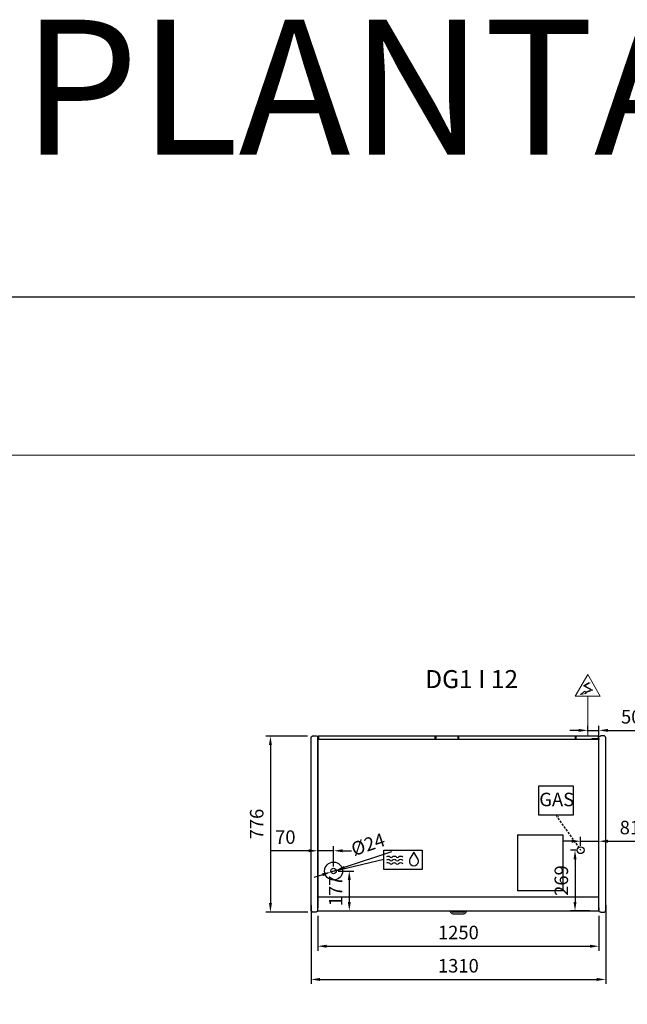
# Model space of a CAD drawing. Units: millimetres. Extents: x -12112 to 33824, y -6096 to 12359.
# Drawn here: x 27326 to 30028, y 5493 to 9871 of the extents above; entities that cross this region are included whole.
import ezdxf
from ezdxf.enums import TextEntityAlignment as Align

# ---------------------------------------------------------------- set-up
doc = ezdxf.new("R2010")
doc.units = ezdxf.units.MM
doc.linetypes.add('HIDDEN', pattern=[1.905, 1.27, -0.635])
for name, color, linetype in [('130100021_A', 7, 'Continuous'), ('342500001_A', 7, 'Continuous'), ('50549_C', 7, 'Continuous'), ('50550_C', 7, 'Continuous'), ('50943_B', 7, 'Continuous'), ('51066_B', 7, 'Continuous'), ('51178_C', 7, 'Continuous'), ('51228_B', 7, 'Continuous'), ('51310_B', 7, 'Continuous'), ('51369_A', 7, 'Continuous'), ('51462_B', 7, 'Continuous'), ('51477_C', 7, 'Continuous'), ('51641_A', 7, 'Continuous'), ('51756_A', 7, 'Continuous'), ('612300285_A', 7, 'Continuous'), ('92143_B', 7, 'Continuous'), ('ACOTA', 2, 'Continuous'), ('ACOTA DESAGÜES', 2, 'Continuous'), ('ADESAGÜES', 10, 'Continuous'), ('COSTADO_EXT_DER_', 7, 'Continuous'), ('COSTADO_EXT_IZQ_', 7, 'Continuous'), ('COSTADO_INT_IZQ_', 7, 'Continuous'), ('HEMBRA_497_90º-4', 7, 'Continuous'), ('HEMBRA_503_45º-9', 7, 'Continuous'), ('LIMITS', 1, 'Continuous'), ('PERFIL_DEFLECTOR', 7, 'Continuous')]:
    doc.layers.add(name, color=color, linetype=linetype)
doc.layers.add('DATOS', color=254, linetype='Continuous', lineweight=0)
doc.layers.add('FORMATO', color=180, linetype='Continuous', lineweight=0)
doc.styles.add('E1', font='isocp.shx')
doc.styles.add('SLDTEXTSTYLE3', font='TXT', dxfattribs={"width": 0.666667})
doc.dimstyles.new('SLDDIMSTYLE0', dxfattribs={"dimtxt": 2, "dimasz": 2, "dimexe": 0, "dimexo": 0.0625, "dimgap": 0.5, "dimtad": 1, "dimtih": 1, "dimtoh": 1, "dimlfac": 10, "dimzin": 12, "dimdsep": 46, "dimtxsty": 'SLDTEXTSTYLE3', "dimsah": 1, "dimcen": 0.09, "dimadec": 0, "dimazin": 0, "dimtfac": 1, "dimtofl": 0, "dimtmove": 0, "dimatfit": 3, "dimfxl": 0, "dimtolj": 1, "dimtzin": 12, "dimarcsym": 0})

# ---------------------------------------------------------------- blocks, each defined once
blk = doc.blocks.new('*D382')
at = {"layer": 'ACOTA', "color": 0, "lineweight": -2}
for p, q in [((28651.7, 5886.2), (28651.7, 5731.2)), ((29901.7, 5886.2), (29901.7, 5731.2)), ((28691.7, 5751.2), (29861.7, 5751.2))]:
    blk.add_line(p, q, dxfattribs=at)
at = {"layer": 'ACOTA', "color": 0}
for points in [[(28691.7, 5757.9), (28691.7, 5744.5), (28651.7, 5751.2)], [(29861.7, 5744.5), (29861.7, 5757.9), (29901.7, 5751.2)]]:
    blk.add_solid(points, dxfattribs=at)
at = {"layer": 'Defpoints', "color": 0}
for p in [(28651.7, 5906.2), (29901.7, 5906.2), (29901.7, 5751.2)]:
    blk.add_point(p, dxfattribs=at)
at = {"layer": 'ACOTA', "color": 7, "insert": (29276.7, 5812.1), "char_height": 60, "attachment_point": 5, "style": 'E1'}
blk.add_mtext('\\A1;1250', dxfattribs=at)
blk = doc.blocks.new('*D383')
at = {"layer": 'ACOTA', "color": 0, "lineweight": -2}
for p, q in [((28621.7, 5933.3), (28621.7, 5583.5)), ((29931.7, 5933.3), (29931.7, 5583.5)), ((28661.7, 5603.5), (29891.7, 5603.5))]:
    blk.add_line(p, q, dxfattribs=at)
at = {"layer": 'ACOTA', "color": 0}
for points in [[(28661.7, 5610.2), (28661.7, 5596.8), (28621.7, 5603.5)], [(29891.7, 5596.8), (29891.7, 5610.2), (29931.7, 5603.5)]]:
    blk.add_solid(points, dxfattribs=at)
at = {"layer": 'Defpoints', "color": 0}
for p in [(28621.7, 5953.3), (29931.7, 5953.3), (29931.7, 5603.5)]:
    blk.add_point(p, dxfattribs=at)
at = {"layer": 'ACOTA', "color": 7, "insert": (29276.7, 5664.3), "char_height": 60, "attachment_point": 5, "style": 'E1'}
blk.add_mtext('\\A1;1310', dxfattribs=at)
blk = doc.blocks.new('*D391')
at = {"layer": 'ACOTA', "color": 0, "lineweight": -2}
for p, q in [((28606.1, 6685.4), (28421.1, 6685.4)), ((28441.1, 6645.4), (28441.1, 5943.2)), ((28607.5, 5903.2), (28421.1, 5903.2))]:
    blk.add_line(p, q, dxfattribs=at)
at = {"layer": 'ACOTA', "color": 0}
for points in [[(28447.8, 6645.4), (28434.5, 6645.4), (28441.1, 6685.4)], [(28434.5, 5943.2), (28447.8, 5943.2), (28441.1, 5903.2)]]:
    blk.add_solid(points, dxfattribs=at)
at = {"layer": 'Defpoints', "color": 0}
for p in [(28626.1, 6685.4), (28441.1, 5903.2), (28627.5, 5903.2)]:
    blk.add_point(p, dxfattribs=at)
at = {"layer": 'ACOTA', "color": 7, "insert": (28380.3, 6294.3), "char_height": 60, "attachment_point": 5, "rotation": 90, "style": 'E1'}
blk.add_mtext('\\A1;776', dxfattribs=at)
blk = doc.blocks.new('*D406')
at = {"layer": 'ACOTA DESAGÜES', "color": 0, "lineweight": -2}
for p, q in [((28741.8, 6085.5), (28811.8, 6085.5)), ((28791.8, 6045.5), (28791.8, 5948.5)), ((28672.5, 5908.5), (28811.8, 5908.5))]:
    blk.add_line(p, q, dxfattribs=at)
at = {"layer": 'ACOTA DESAGÜES', "color": 0}
for points in [[(28798.5, 6045.5), (28785.1, 6045.5), (28791.8, 6085.5)], [(28785.1, 5948.5), (28798.5, 5948.5), (28791.8, 5908.5)]]:
    blk.add_solid(points, dxfattribs=at)
at = {"layer": 'Defpoints', "color": 0}
for p in [(28721.8, 6085.5), (28652.5, 5908.5), (28791.8, 5908.5)]:
    blk.add_point(p, dxfattribs=at)
at = {"layer": 'ACOTA DESAGÜES', "color": 7, "insert": (28731.2, 5997), "char_height": 60, "attachment_point": 5, "rotation": 90, "style": 'E1'}
blk.add_mtext('\\A1;177', dxfattribs=at)
blk = doc.blocks.new('*D407')
at = {"layer": 'ACOTA DESAGÜES', "color": 0, "lineweight": -2}
for p, q in [((28611.7, 6175.5), (28443.1, 6175.5)), ((28651.7, 6105.5), (28651.7, 6195.5)), ((28721.8, 6175.5), (28651.7, 6175.5)), ((28721.8, 6105.5), (28721.8, 6195.5)), ((28761.8, 6175.5), (28801.8, 6175.5))]:
    blk.add_line(p, q, dxfattribs=at)
at = {"layer": 'ACOTA DESAGÜES', "color": 0}
for points in [[(28611.7, 6168.9), (28611.7, 6182.2), (28651.7, 6175.5)], [(28761.8, 6182.2), (28761.8, 6168.9), (28721.8, 6175.5)]]:
    blk.add_solid(points, dxfattribs=at)
at = {"layer": 'Defpoints', "color": 0}
for p in [(28651.7, 6175.5), (28651.7, 6085.5), (28721.8, 6085.5)]:
    blk.add_point(p, dxfattribs=at)
at = {"layer": 'ACOTA DESAGÜES', "color": 7, "insert": (28507.4, 6236.4), "char_height": 60, "attachment_point": 5, "style": 'E1'}
blk.add_mtext('\\A1;70', dxfattribs=at)
blk = doc.blocks.new('*D408')
at = {"layer": 'ACOTA DESAGÜES', "color": 0, "lineweight": -2}
for p, q in [((28771.1, 6102.2), (28981.4, 6173)), ((28710.4, 6081.7), (28733.2, 6089.4)), ((28672.5, 6068.9), (28634.6, 6056.2))]:
    blk.add_line(p, q, dxfattribs=at)
at = {"layer": 'ACOTA DESAGÜES', "color": 0}
for points in [[(28768.9, 6108.5), (28773.2, 6095.8), (28733.2, 6089.4)], [(28674.6, 6062.6), (28670.4, 6075.3), (28710.4, 6081.7)]]:
    blk.add_solid(points, dxfattribs=at)
at = {"layer": 'Defpoints', "color": 0}
for p in [(28733.2, 6089.4), (28710.4, 6081.7)]:
    blk.add_point(p, dxfattribs=at)
at = {"layer": 'ACOTA DESAGÜES', "color": 7, "insert": (28875, 6203.9), "char_height": 60, "attachment_point": 5, "rotation": 18.6204, "style": 'E1'}
blk.add_mtext('\\A1;{\\Q0;%%c}24', dxfattribs=at)
blk = doc.blocks.new('*D411')
at = {"layer": 'ACOTA DESAGÜES', "color": 0, "lineweight": -2, "ltscale": 20}
for p, q in [((29780.3, 6218), (29740.3, 6218)), ((29820.3, 6198), (29820.3, 6238)), ((29820.3, 6218), (29901.7, 6218)), ((29901.7, 5926.2), (29901.7, 6238)), ((29941.7, 6218), (30097.1, 6218))]:
    blk.add_line(p, q, dxfattribs=at)
at = {"layer": 'ACOTA DESAGÜES', "color": 0}
for points in [[(29780.3, 6211.4), (29780.3, 6224.7), (29820.3, 6218)], [(29941.7, 6224.7), (29941.7, 6211.4), (29901.7, 6218)]]:
    blk.add_solid(points, dxfattribs=at)
at = {"layer": 'Defpoints', "color": 0}
for p in [(29901.7, 6218), (29820.3, 6178), (29901.7, 5906.2)]:
    blk.add_point(p, dxfattribs=at)
at = {"layer": 'ACOTA DESAGÜES', "color": 7, "insert": (30039.4, 6278.9), "char_height": 60, "attachment_point": 5, "style": 'E1'}
blk.add_mtext('\\A1;81', dxfattribs=at)
blk = doc.blocks.new('*D412')
at = {"layer": 'ACOTA DESAGÜES', "color": 0, "lineweight": -2}
for p, q in [((29800.3, 6178), (29775.3, 6178)), ((29795.3, 6138), (29795.3, 5948.5)), ((29860.9, 5908.5), (29775.3, 5908.5))]:
    blk.add_line(p, q, dxfattribs=at)
at = {"layer": 'ACOTA DESAGÜES', "color": 0}
for points in [[(29802, 6138), (29788.7, 6138), (29795.3, 6178)], [(29788.7, 5948.5), (29802, 5948.5), (29795.3, 5908.5)]]:
    blk.add_solid(points, dxfattribs=at)
at = {"layer": 'Defpoints', "color": 0}
for p in [(29820.3, 6178), (29795.3, 5908.5), (29880.9, 5908.5)]:
    blk.add_point(p, dxfattribs=at)
at = {"layer": 'ACOTA DESAGÜES', "color": 7, "insert": (29734.4, 6043.3), "char_height": 60, "attachment_point": 5, "rotation": 90, "style": 'E1'}
blk.add_mtext('\\A1;269', dxfattribs=at)

msp = doc.modelspace()

# ---------------------------------------------------------------- linework, layer by layer
at = {"layer": '130100021_A', "color": 7, "linetype": 'Continuous'}
for p, q in [((28651.7, 6015.2), (28651.7, 6015.2)), ((28651.7, 5995.2), (28651.7, 5995.2))]:
    msp.add_line(p, q, dxfattribs=at)
at = {"layer": '342500001_A', "color": 7, "linetype": 'Continuous'}
msp.add_arc((29276.7, 6653.4), 19, 88.7997, 90.8987, dxfattribs=at)
at = {"layer": '50549_C', "color": 7, "linetype": 'Continuous'}
for p, q in [((29275.8, 6685.9), (29175.8, 6685.9)), ((29175.8, 6685.3), (29175.8, 6685.9)), ((29175.8, 6685.3), (29175.8, 6671.3)), ((29175.8, 6670.7), (29175.8, 6671.3)), ((29175.8, 6671.3), (29275.8, 6671.3)), ((29175.8, 6671.3), (29175.8, 6671.3)), ((29275.8, 6685.9), (29275.8, 6685.3)), ((29275.8, 6671.3), (29275.8, 6685.3)), ((29275.8, 6685.3), (29275.8, 6671.3)), ((29275.8, 6670.7), (29275.8, 6671.3)), ((29275.8, 6671.3), (29275.8, 6671.3)), ((29276.4, 6685.3), (29276.4, 6671.3)), ((29798.6, 6671.3), (29798.6, 6685.3)), ((29899.2, 6685.9), (29799.2, 6685.9)), ((29799.2, 6685.3), (29799.2, 6685.9)), ((29799.2, 6685.3), (29799.2, 6671.3)), ((29799.2, 6671.3), (29799.2, 6685.3)), ((29799.2, 6670.7), (29799.2, 6671.3)), ((29799.2, 6671.3), (29870.7, 6671.3)), ((29799.2, 6671.3), (29799.2, 6671.3)), ((29899.2, 6685.9), (29899.2, 6685.3)), ((29899.2, 6673.7), (29899.2, 6685.3)), ((29899.2, 6685.3), (29899.2, 6673.7)), ((29899.8, 6685.3), (29899.8, 6671.3))]:
    msp.add_line(p, q, dxfattribs=at)
for centre, radius, start, end in [((29275.8, 6685.3), 0.601, 0, 90), ((29275.8, 6685.3), 0.001, 0, 90), ((29275.8, 6671.3), 0.001, 270, 0), ((29275.8, 6671.3), 0.601, 300.4878, 0), ((29799.2, 6685.3), 0.601, 90, 180), ((29799.2, 6671.3), 0.601, 180, 239.5122), ((29799.2, 6685.3), 0.001, 90, 180), ((29799.2, 6671.3), 0.001, 180, 270), ((29899.2, 6685.3), 0.601, 0, 90), ((29899.2, 6685.3), 0.001, 0, 90), ((29899.2, 6671.3), 0.601, 324.977, 0)]:
    msp.add_arc(centre, radius, start, end, dxfattribs=at)
at = {"layer": '50550_C', "color": 7, "linetype": 'Continuous'}
for p, q in [((28653.6, 6671.3), (28653.6, 6685.3)), ((29173.9, 6685.9), (28654.2, 6685.9)), ((28654.2, 6685.3), (28654.2, 6685.9)), ((28654.2, 6685.3), (28654.2, 6671.3)), ((28654.2, 6671.3), (28654.2, 6685.3)), ((28654.2, 6670.7), (28654.2, 6671.3)), ((28654.2, 6671.3), (29173.9, 6671.3)), ((28654.2, 6671.3), (28654.2, 6671.3)), ((29173.9, 6685.9), (29173.9, 6685.3)), ((29173.9, 6671.3), (29173.9, 6685.3)), ((29173.9, 6670.7), (29173.9, 6671.3)), ((29173.9, 6671.3), (29173.9, 6671.3)), ((29277.1, 6671.3), (29277.1, 6685.3)), ((29797.4, 6685.9), (29277.7, 6685.9)), ((29277.7, 6685.3), (29277.7, 6685.9)), ((29277.7, 6685.3), (29277.7, 6671.3)), ((29277.7, 6671.3), (29277.7, 6685.3)), ((29277.7, 6670.7), (29277.7, 6671.3)), ((29277.7, 6671.3), (29797.4, 6671.3)), ((29277.7, 6671.3), (29277.7, 6671.3)), ((29797.4, 6685.9), (29797.4, 6685.3)), ((29797.4, 6671.3), (29797.4, 6685.3)), ((29797.4, 6685.3), (29797.4, 6671.3)), ((29797.4, 6670.7), (29797.4, 6671.3)), ((29797.4, 6671.3), (29797.4, 6671.3)), ((29798, 6685.3), (29798, 6671.3))]:
    msp.add_line(p, q, dxfattribs=at)
for centre, radius, start, end in [((28654.2, 6685.3), 0.601, 90, 180), ((28654.2, 6671.3), 0.601, 180, 239.5122), ((28654.2, 6685.3), 0.001, 90, 180), ((28654.2, 6671.3), 0.001, 180, 270), ((29277.7, 6685.3), 0.601, 90, 180), ((29277.7, 6671.3), 0.601, 180, 239.5122), ((29277.7, 6685.3), 0.001, 90, 180), ((29277.7, 6671.3), 0.001, 180, 270), ((29797.4, 6685.3), 0.601, 0, 90), ((29797.4, 6685.3), 0.001, 0, 90), ((29797.4, 6671.3), 0.001, 270, 0), ((29797.4, 6671.3), 0.601, 300.4878, 0)]:
    msp.add_arc(centre, radius, start, end, dxfattribs=at)
at = {"layer": '50943_B', "color": 7, "linetype": 'Continuous'}
msp.add_line((29900.1, 6670.1), (29900.1, 6670.1), dxfattribs=at)
msp.add_line((29900.1, 6670.1), (29900.1, 6670.1), dxfattribs=at)
msp.add_arc((29900.1, 6670.1), 0.601, 0, 45, dxfattribs=at)
at = {"layer": '51066_B', "color": 7, "linetype": 'Continuous'}
msp.add_line((28651.7, 5925.5), (28651.7, 5925.5), dxfattribs=at)
at = {"layer": '51178_C', "color": 7, "linetype": 'Continuous'}
for p, q in [((29184.7, 5970.9), (29186.8, 5970.9)), ((29184.7, 5970.1), (29184.7, 5970.9)), ((29186.7, 5970.1), (29186.7, 5970.9)), ((29186.8, 5970.9), (29227.7, 5970.9)), ((29227.7, 5970.9), (29229.7, 5970.9)), ((29227.7, 5970.9), (29227.7, 5970.1)), ((29229.7, 5970.9), (29229.7, 5970.1))]:
    msp.add_line(p, q, dxfattribs=at)
at = {"layer": '51228_B', "color": 7, "linetype": 'Continuous'}
for p, q in [((29900.1, 6670.7), (28653.3, 6670.7)), ((29900.1, 6670.1), (29900.1, 6670.7)), ((29900.1, 6670.1), (29900.5, 6670.6)), ((29900.1, 6670.1), (29900.5, 6670.1)), ((29900.5, 6670.1), (29900.7, 6670.1)), ((29900.7, 6670.1), (29900.7, 6670.1))]:
    msp.add_line(p, q, dxfattribs=at)
for centre, radius, start, end in [((29900.1, 6670.1), 0.601, 45, 90), ((29900.1, 6670.1), 0.00101, 0.236, 44.764), ((29900.1, 6670.1), 0.001, 45, 90), ((29900.1, 6670.1), 0.601, 0, 45), ((29900.6, 6660.3), 9.88, 89.0804, 90.1015)]:
    msp.add_arc(centre, radius, start, end, dxfattribs=at)
at = {"layer": '51310_B', "color": 7, "linetype": 'Continuous'}
for p, q in [((28651.7, 6020.5), (28651.7, 6019.7)), ((28651.7, 6019.7), (28651.7, 5981.3)), ((28651.7, 5981.3), (28651.7, 5980.5))]:
    msp.add_line(p, q, dxfattribs=at)
at = {"layer": '51369_A', "color": 7, "linetype": 'Continuous'}
for p, q in [((29720.9, 6327.1), (29720.9, 6327.1)), ((29541.7, 5997.9), (29541.7, 6246.3)), ((29541.7, 6234.3), (29541.7, 6234.3)), ((29542.5, 6247.1), (29740.9, 6247.1)), ((29542.5, 6247.1), (29542.5, 6247.1)), ((29740.9, 6247.1), (29740.9, 6247.1)), ((29741.7, 6246.3), (29741.7, 5997.9)), ((29741.7, 6234.3), (29741.7, 6234.3)), ((29541.7, 6009.9), (29541.7, 6009.9)), ((29741.7, 6009.9), (29741.7, 6009.9)), ((29740.9, 5997.1), (29542.5, 5997.1)), ((29542.5, 5997.1), (29542.5, 5997.1)), ((29740.9, 5997.1), (29740.9, 5997.1))]:
    msp.add_line(p, q, dxfattribs=at)
for centre, start, end in [((29720.9, 6326.3), 45, 90), ((29720.9, 6326.3), 0, 45), ((29542.5, 6246.3), 135, 180), ((29542.5, 6246.3), 90, 135), ((29740.9, 6246.3), 45, 90), ((29740.9, 6246.3), 0, 45), ((29542.5, 5997.9), 180, 225), ((29542.5, 5997.9), 225, 270), ((29740.9, 5997.9), 270, 315), ((29740.9, 5997.9), 315, 0)]:
    msp.add_arc(centre, 0.801, start, end, dxfattribs=at)
at = {"layer": '51462_B', "color": 7, "linetype": 'Continuous'}
for p, q in [((28651.7, 5979.3), (28651.7, 5980.5)), ((28651.7, 5923.2), (28651.7, 5979.3)), ((28651.7, 5922), (28651.7, 5923.2)), ((28651.7, 5922), (28652.5, 5922)), ((29900.9, 5922), (29901.7, 5922))]:
    msp.add_line(p, q, dxfattribs=at)
at = {"layer": '51477_C', "color": 7, "linetype": 'Continuous'}
for p, q in [((28651.7, 5926.4), (28651.7, 5926.4)), ((28651.7, 5925.5), (28651.7, 5925.5))]:
    msp.add_line(p, q, dxfattribs=at)
at = {"layer": '51641_A', "color": 7, "linetype": 'Continuous'}
for p, q in [((29797.4, 6674.1), (29797.4, 6674.1)), ((29797.4, 6672.9), (29797.4, 6672.9)), ((29798.6, 6674.1), (29798, 6674.1)), ((29798.6, 6672.9), (29798, 6672.9)), ((29799.2, 6674.1), (29799.2, 6674.1)), ((29799.2, 6672.9), (29799.2, 6672.9))]:
    msp.add_line(p, q, dxfattribs=at)
at = {"layer": '51756_A', "color": 7, "linetype": 'Continuous'}
for p, q in [((28653.6, 6671.3), (28653.6, 6685.3)), ((29275.8, 6685.9), (28654.2, 6685.9)), ((28654.2, 6685.3), (28654.2, 6685.9)), ((28654.2, 6685.3), (28654.2, 6671.3)), ((28654.2, 6671.3), (28654.2, 6685.3)), ((28654.2, 6670.7), (28654.2, 6671.3)), ((28654.2, 6671.3), (29275.8, 6671.3)), ((28654.2, 6671.3), (28654.2, 6671.3)), ((29275.8, 6685.9), (29275.8, 6685.3)), ((29275.8, 6671.3), (29275.8, 6685.3)), ((29275.8, 6670.7), (29275.8, 6671.3)), ((29275.8, 6671.3), (29275.8, 6671.3)), ((29276.4, 6685.3), (29276.4, 6671.3))]:
    msp.add_line(p, q, dxfattribs=at)
for centre, radius, start, end in [((28654.2, 6685.3), 0.601, 90, 180), ((28654.2, 6671.3), 0.601, 180, 239.5122), ((28654.2, 6685.3), 0.001, 90, 180), ((28654.2, 6671.3), 0.001, 180, 270), ((29275.8, 6685.3), 0.601, 0, 90), ((29275.8, 6671.3), 0.601, 300.4878, 0)]:
    msp.add_arc(centre, radius, start, end, dxfattribs=at)
at = {"layer": '612300285_A', "color": 7, "linetype": 'Continuous'}
for p, q in [((29240.9, 5908.5), (29240.9, 5907.3)), ((29248.6, 5907.3), (29248.6, 5908.5)), ((29300.7, 5903.2), (29252.7, 5903.2)), ((29252.7, 5895.4), (29300.7, 5895.4)), ((29304.8, 5908.5), (29304.8, 5907.3)), ((29312.6, 5907.3), (29312.6, 5908.5))]:
    msp.add_line(p, q, dxfattribs=at)
for centre, radius, start, end in [((29252.7, 5907.3), 11.9, 180, 270), ((29252.7, 5907.3), 4.12, 180, 270), ((29300.7, 5907.3), 4.12, 270, 0), ((29300.7, 5907.3), 11.9, 270, 0)]:
    msp.add_arc(centre, radius, start, end, dxfattribs=at)
at = {"layer": '92143_B', "color": 7, "linetype": 'Continuous'}
for p, q in [((28652.5, 5970.1), (28652.5, 5970.2)), ((28652.5, 5969.3), (28652.5, 5970.1)), ((28652.5, 5970.1), (29900.9, 5970.1)), ((28652.5, 5909.4), (28652.5, 5969.3)), ((28721.2, 5970.1), (28721.2, 5970.2)), ((28793.2, 5970.2), (28793.2, 5970.1)), ((29171.5, 5970.2), (29171.5, 5970.1)), ((29243.5, 5970.1), (29243.5, 5970.2)), ((29621.9, 5970.1), (29621.9, 5970.2)), ((29693.9, 5970.2), (29693.9, 5970.1)), ((29760.2, 5970.2), (29760.2, 5970.1)), ((29832.2, 5970.1), (29832.2, 5970.2)), ((29900.9, 5970.1), (29900.9, 5970.2)), ((29900.9, 5969.3), (29900.9, 5970.1)), ((29900.9, 5909.4), (29900.9, 5969.3)), ((28651.7, 5909.4), (28651.7, 5921.3)), ((28651.7, 5921.3), (28652.5, 5921.3)), ((28652.5, 5909.4), (28652.5, 5921.3)), ((29900.9, 5921.3), (29900.9, 5909.4)), ((29901.7, 5921.3), (29900.9, 5921.3)), ((28652.5, 5908.5), (28652.5, 5909.4)), ((28652.5, 5908.5), (29900.9, 5908.5)), ((29900.9, 5908.5), (29900.9, 5909.4))]:
    msp.add_line(p, q, dxfattribs=at)
for centre, radius, start, end in [((28652.5, 5909.4), 0.801, 180, 270), ((28652.5, 5909.4), 0.001, 180, 270), ((29900.9, 5909.4), 0.801, 270, 0), ((29900.9, 5909.4), 0.001, 270, 0)]:
    msp.add_arc(centre, radius, start, end, dxfattribs=at)
at = {"layer": 'ACOTA DESAGÜES', "color": 2}
for p, q in [((29811.7, 6710.9), (29771.7, 6710.9)), ((29851.7, 6705.9), (29851.7, 6730.9)), ((29851.7, 6710.9), (29901.7, 6710.9)), ((29901.7, 6662), (29901.7, 6730.9)), ((29941.7, 6710.9), (30108.7, 6710.9)), ((29901.7, 5929.4), (29901.7, 6203.9))]:
    msp.add_line(p, q, dxfattribs=at)
for points in [[(29811.7, 6717.5), (29811.7, 6704.2), (29851.7, 6710.9)], [(29941.7, 6717.5), (29941.7, 6704.2), (29901.7, 6710.9)]]:
    msp.add_solid(points, dxfattribs=at)
at = {"layer": 'ADESAGÜES', "linetype": 'Continuous', "lineweight": 15}
for p, q in [((29795.7, 6862.3), (29851.7, 6959.2)), ((29858.1, 6924), (29833.2, 6908.4)), ((29862.3, 6923), (29839.1, 6908.6)), ((29907.7, 6862.3), (29851.7, 6959.2)), ((29820.2, 6870), (29839, 6885.1)), ((29844.7, 6874.4), (29820.2, 6870)), ((29833.2, 6908.4), (29866, 6890.5)), ((29839, 6885.1), (29841.2, 6881)), ((29839.1, 6908.6), (29873.9, 6889.6)), ((29866, 6890.5), (29841.2, 6881)), ((29873.9, 6889.6), (29842.6, 6878.3)), ((29842.6, 6878.3), (29844.7, 6874.4)), ((29795.7, 6862.3), (29907.7, 6862.3)), ((29851.7, 6685.9), (29851.7, 6862.3))]:
    msp.add_line(p, q, dxfattribs=at)
at = {"layer": 'ADESAGÜES', "color": 1}
for p, q in [((29635.1, 6464.6), (29786.4, 6464.6)), ((29635.1, 6333.4), (29635.1, 6464.6)), ((29786.4, 6464.6), (29786.4, 6333.4)), ((29786.4, 6333.4), (29635.1, 6333.4)), ((28721.8, 6085.5), (28945.6, 6137.9))]:
    msp.add_line(p, q, dxfattribs=at)
at = {"layer": 'ADESAGÜES', "color": 1, "linetype": 'HIDDEN', "lineweight": 25, "ltscale": 8}
msp.add_line((29710.8, 6333.4), (29820.3, 6178), dxfattribs=at)
at = {"layer": 'ADESAGÜES', "color": 1, "linetype": 'Continuous'}
for p, q in [((28945.6, 6178.2), (29115.7, 6178.2)), ((28945.6, 6092.7), (28945.6, 6178.2)), ((29115.7, 6178.2), (29115.7, 6092.7)), ((29079.3, 6170), (29061.6, 6139.9)), ((29096.5, 6139.6), (29079.3, 6170)), ((29115.7, 6092.7), (28945.6, 6092.7))]:
    msp.add_line(p, q, dxfattribs=at)
at = {"layer": 'ADESAGÜES'}
for centre, radius in [((29820.3, 6178), 15), ((28721.8, 6085.5), 40)]:
    msp.add_circle(centre, radius, dxfattribs=at)
at = {"layer": 'ADESAGÜES', "color": 1}
msp.add_circle((28721.8, 6085.5), 12, dxfattribs=at)
at = {"layer": 'ADESAGÜES', "color": 1, "linetype": 'Continuous'}
for centre, radius, start, end in [((28963.5, 6122.2), 14, 48.1897, 119.6252), ((28963.9, 6136.8), 14, 48.1897, 119.6252), ((28977.5, 6137.8), 7, 228.1897, 311.8103), ((28977.9, 6152.5), 7, 228.1897, 311.8103), ((28991.5, 6122.2), 14, 48.1897, 131.8103), ((28991.9, 6136.8), 14, 48.1897, 131.8103), ((29005.5, 6137.8), 7, 228.1897, 311.8103), ((29005.9, 6152.5), 7, 228.1897, 311.8103), ((29019.5, 6122.2), 14, 44.7536, 131.8103), ((29019.9, 6136.8), 14, 44.7536, 131.8103), ((29079, 6129.5), 20.2, 149.1801, 29.9109), ((28963.5, 6107.8), 14, 48.1897, 119.6252), ((28977.5, 6123.4), 7, 228.1897, 311.8103), ((28991.5, 6107.8), 14, 48.1897, 131.8103), ((29005.5, 6123.4), 7, 228.1897, 311.8103), ((29019.5, 6107.8), 14, 44.7536, 131.8103)]:
    msp.add_arc(centre, radius, start, end, dxfattribs=at)
at = {"layer": 'COSTADO_EXT_DER_', "color": 7, "linetype": 'Continuous'}
for p, q in [((29901.7, 6676), (29901.7, 6683)), ((29901.7, 6683), (29902.5, 6683)), ((29901.7, 5913.2), (29901.7, 6675.1)), ((29902.9, 6683.1), (29907.7, 6685.5)), ((29925.9, 6686), (29909.9, 6686)), ((29931.1, 6681.6), (29927.3, 6685.4)), ((29931.7, 5913.2), (29931.7, 6680.2)), ((29931.7, 6676), (29931.7, 6680.2)), ((29901.7, 5906.2), (29901.7, 5913.2)), ((29931.7, 5909), (29931.7, 5913.2)), ((29901.7, 5906.2), (29902.5, 5906.2)), ((29902.9, 5906.1), (29907.7, 5903.7)), ((29909.9, 5903.2), (29925.9, 5903.2)), ((29927.3, 5903.8), (29931.1, 5907.6))]:
    msp.add_line(p, q, dxfattribs=at)
for centre, radius, start, end in [((29902.5, 6684), 1, 270, 296.5651), ((29909.9, 6681), 5, 90, 116.5651), ((29925.9, 6684), 2, 45, 90), ((29929.7, 6680.2), 2, 0, 45), ((29902.5, 5905.2), 1, 63.4349, 90), ((29909.9, 5908.2), 5, 243.4349, 270), ((29925.9, 5905.2), 2, 270, 315), ((29929.7, 5909), 2, 315, 0)]:
    msp.add_arc(centre, radius, start, end, dxfattribs=at)
at = {"layer": 'COSTADO_EXT_IZQ_', "color": 7, "linetype": 'Continuous'}
for p, q in [((28621.7, 5913.2), (28621.7, 6680.2)), ((28621.7, 6676), (28621.7, 6680.2)), ((28622.3, 6681.6), (28626.1, 6685.4)), ((28627.5, 6686), (28643.5, 6686)), ((28650.5, 6683.1), (28645.8, 6685.5)), ((28651.7, 6683), (28650.9, 6683)), ((28651.7, 6676), (28651.7, 6683)), ((28651.7, 5913.2), (28651.7, 6679.6)), ((28621.7, 5909), (28621.7, 5913.2)), ((28651.7, 5906.2), (28651.7, 5913.2)), ((28626.1, 5903.8), (28622.3, 5907.6)), ((28643.5, 5903.2), (28627.5, 5903.2)), ((28650.5, 5906.1), (28645.8, 5903.7)), ((28651.7, 5906.2), (28650.9, 5906.2))]:
    msp.add_line(p, q, dxfattribs=at)
for centre, radius, start, end in [((28623.7, 6680.2), 2, 135, 180), ((28627.5, 6684), 2, 90, 135), ((28643.5, 6681), 5, 63.4349, 90), ((28650.9, 6684), 1, 243.4349, 270), ((28623.7, 5909), 2, 180, 225), ((28627.5, 5905.2), 2, 225, 270), ((28643.5, 5908.2), 5, 270, 296.5651), ((28650.9, 5905.2), 1, 90, 116.5651)]:
    msp.add_arc(centre, radius, start, end, dxfattribs=at)
at = {"layer": 'COSTADO_INT_IZQ_', "color": 7, "linetype": 'Continuous'}
for q in [(28651.7, 5921.3), (28651.7, 6676)]:
    msp.add_line((28651.7, 6679.5), q, dxfattribs=at)
for centre, radius, start, end in [((28648.2, 6679.5), 3.5, 0, 2.235), ((28653.7, 5980.2), 2, 178.1881, 180)]:
    msp.add_arc(centre, radius, start, end, dxfattribs=at)
at = {"layer": 'FORMATO'}
msp.add_lwpolyline([(23580.6, 7935.1), (23580.6, 1445.6), (33648.1, 1445.6), (33648.1, 7935.1)], close=True, dxfattribs=at)
at = {"layer": 'HEMBRA_497_90º-4', "color": 7, "linetype": 'Continuous'}
msp.add_line((28651.9, 6022.3), (28651.7, 6022.1), dxfattribs=at)
at = {"layer": 'HEMBRA_503_45º-9', "color": 7, "linetype": 'Continuous'}
for p, q in [((29870.7, 6675.2), (29870.7, 6670.7)), ((29870.8, 6675.3), (29898.4, 6675.3)), ((29900.7, 6675.1), (29900.7, 6670.1)), ((29900.9, 6675.3), (29901.5, 6675.3))]:
    msp.add_line(p, q, dxfattribs=at)
for centre, radius, start, end in [((29870.8, 6675.2), 0.1, 90, 180), ((29898.4, 6675.1), 0.2, 25.6124, 90), ((29888.7, 6670.5), 11, 1.3941, 25.6124), ((29900.9, 6675.1), 0.2, 90, 180), ((29901.5, 6675.1), 0.2, 0, 90)]:
    msp.add_arc(centre, radius, start, end, dxfattribs=at)
at = {"layer": 'LIMITS'}
msp.add_lwpolyline([(23405.2, 8636.7), (23405.2, 1270.2), (33823.5, 1270.2), (33823.5, 8636.7)], close=True, dxfattribs=at)
at = {"layer": 'PERFIL_DEFLECTOR', "color": 7, "linetype": 'Continuous'}
for p, q in [((28651.7, 6022.1), (28651.7, 6020.7)), ((28651.7, 6020.7), (28651.7, 6020.5))]:
    msp.add_line(p, q, dxfattribs=at)

# ---------------------------------------------------------------- texts
at = {"layer": 'ACOTA DESAGÜES', "color": 7, "insert": (30045.2, 6771.3), "char_height": 60, "attachment_point": 5, "style": 'E1'}
msp.add_mtext('\\A1;50', dxfattribs=at)
at = {"layer": 'ADESAGÜES', "color": 1, "style": 'E1'}
msp.add_text('GAS', height=60, dxfattribs=at).set_placement((29713.9, 6403.7), align=Align.MIDDLE_CENTER)
at = {"layer": 'DATOS', "color": 30, "style": 'E1'}
for s, height, p in [('PLANTA ', 600, (28948.7, 9570.9)), ('DG1 I 12', 80, (29335.7, 6938.9))]:
    msp.add_text(s, height=height, dxfattribs=at).set_placement(p, align=Align.MIDDLE_CENTER)

# ---------------------------------------------------------------- dimensions: what is measured, and where the dimension line sits
at = {"layer": 'ACOTA', "color": 2}
dim = msp.add_linear_dim(base=(28441.1, 5903.2), p1=(28626.1, 6685.4), p2=(28627.5, 5903.2), angle=90, text='776', dimstyle='SLDDIMSTYLE0', override={"dimscale": 20, "dimtxt": 3, "dimexe": 1, "dimexo": 1, "dimgap": 1.524, "dimtih": 0, "dimtoh": 0, "dimdec": 0, "dimlfac": 1, "dimtxsty": 'E1', "dimsah": 1, "dimclrt": 7, "dimtofl": 1, "dimtolj": 1}, dxfattribs=at)
dim.commit()
dim.dimension.update_dxf_attribs({"geometry": '*D391', "text_midpoint": (28380.3, 6294.3)})
dim = msp.add_linear_dim(base=(29931.7, 5603.5), p1=(28621.7, 5953.3), p2=(29931.7, 5953.3), dimstyle='SLDDIMSTYLE0', override={"dimscale": 20, "dimtxt": 3, "dimexe": 1, "dimexo": 1, "dimgap": 1.524, "dimtih": 0, "dimtoh": 0, "dimdec": 0, "dimlfac": 1, "dimtxsty": 'E1', "dimsah": 1, "dimclrt": 7, "dimtofl": 1, "dimtolj": 1}, dxfattribs=at)
dim.commit()
dim.dimension.update_dxf_attribs({"geometry": '*D383', "text_midpoint": (29276.7, 5603.5), "dimtype": 160})
dim = msp.add_linear_dim(base=(29901.7, 5751.2), p1=(28651.7, 5906.2), p2=(29901.7, 5906.2), dimstyle='SLDDIMSTYLE0', override={"dimscale": 20, "dimtxt": 3, "dimexe": 1, "dimexo": 1, "dimgap": 1.524, "dimtih": 0, "dimtoh": 0, "dimdec": 0, "dimlfac": 1, "dimtxsty": 'E1', "dimsah": 1, "dimclrt": 7, "dimtofl": 1, "dimtolj": 1}, dxfattribs=at)
dim.commit()
dim.dimension.update_dxf_attribs({"geometry": '*D382', "text_midpoint": (29276.7, 5812.1)})
at = {"layer": 'ACOTA DESAGÜES', "color": 2, "ltscale": 20}
dim = msp.add_linear_dim(base=(29901.7, 6218), p1=(29820.3, 6178), p2=(29901.7, 5906.2), dimstyle='SLDDIMSTYLE0', override={"dimscale": 20, "dimtxt": 3, "dimexe": 1, "dimexo": 1, "dimgap": 1.524, "dimtih": 0, "dimtoh": 0, "dimdec": 0, "dimlfac": 1, "dimtxsty": 'E1', "dimsah": 1, "dimclrt": 7, "dimtofl": 1, "dimtolj": 1}, dxfattribs=at)
dim.commit()
dim.dimension.update_dxf_attribs({"geometry": '*D411', "text_midpoint": (30039.4, 6278.9)})
at = {"layer": 'ACOTA DESAGÜES', "color": 2}
dim = msp.add_linear_dim(base=(28651.7, 6175.5), p1=(28721.8, 6085.5), p2=(28651.7, 6085.5), dimstyle='SLDDIMSTYLE0', override={"dimscale": 20, "dimtxt": 3, "dimexe": 1, "dimexo": 1, "dimgap": 1.524, "dimtih": 0, "dimtoh": 0, "dimdec": 0, "dimlfac": 1, "dimtxsty": 'E1', "dimsah": 1, "dimclrt": 7, "dimtofl": 1, "dimtolj": 1}, dxfattribs=at)
dim.commit()
dim.dimension.update_dxf_attribs({"geometry": '*D407', "text_midpoint": (28507.4, 6236.4)})
dim = msp.add_diameter_dim_2p(p1=(28710.4, 6081.7), p2=(28733.2, 6089.4), text='{\\Q0;%%c}24', dimstyle='SLDDIMSTYLE0', override={"dimscale": 20, "dimtxt": 3, "dimexe": 1, "dimexo": 1, "dimgap": 1.524, "dimtih": 0, "dimtoh": 0, "dimdec": 0, "dimlfac": 1, "dimtxsty": 'E1', "dimsah": 1, "dimse1": 1, "dimse2": 1, "dimclrt": 7, "dimtofl": 1, "dimtmove": 1, "dimtolj": 1}, dxfattribs=at)
dim.commit()
dim.dimension.update_dxf_attribs({"geometry": '*D408', "text_midpoint": (28895.2, 6144), "dimtype": 163})
for base, p1, p2, picture, middle in [((29795.3267, 5908.5498), (29820.3267, 6178.0431), (29880.908, 5908.5498), '*D412', (29734.4267, 6043.2964)), ((28791.8, 5908.5), (28721.8, 6085.5), (28652.5, 5908.5), '*D406', (28731.2, 5997))]:
    dim = msp.add_linear_dim(base=base, p1=p1, p2=p2, angle=90, dimstyle='SLDDIMSTYLE0', override={"dimscale": 20, "dimtxt": 3, "dimexe": 1, "dimexo": 1, "dimgap": 1.524, "dimtih": 0, "dimtoh": 0, "dimdec": 0, "dimlfac": 1, "dimtxsty": 'E1', "dimsah": 1, "dimclrt": 7, "dimtofl": 1, "dimtolj": 1}, dxfattribs=at)
    dim.commit()
    dim.dimension.update_dxf_attribs({"geometry": picture, "text_midpoint": middle})

doc.saveas('drawing.dxf')
